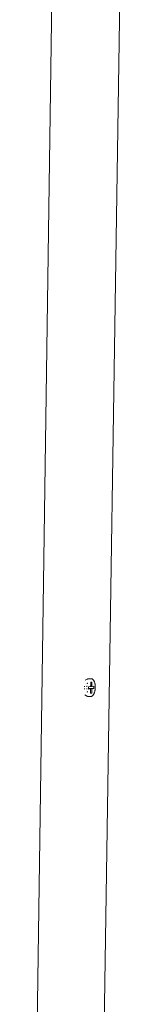
# Model space of a CAD drawing. Units: millimetres. Extents: x 638 to 18977, y 1301 to 8337.
# Drawn here: x 18420 to 18432, y 7815 to 7935 of the extents above; entities that cross this region are included whole.
import ezdxf

# ---------------------------------------------------------------- set-up
doc = ezdxf.new("R2010")
doc.units = ezdxf.units.MM
doc.layers.get('0').update_dxf_attribs({"lineweight": 0})

# ---------------------------------------------------------------- blocks, each defined once
blk = doc.blocks.new('perspektif')
for p, q in [((16183.05, -4760.95), (16160.56, -6325.73)), ((16227.69, -4760.81), (16203.99, -6314.62)), ((16203.48, -5310.16), (16204.65, -5309.54)), ((16204.74, -5309.5), (16204.65, -5309.54)), ((16204.91, -5309.43), (16204.74, -5309.5)), ((16205.03, -5309.39), (16204.91, -5309.43)), ((16205.2, -5309.34), (16205.03, -5309.39)), ((16205.2, -5309.34), (16205.33, -5309.31)), ((16205.33, -5309.31), (16205.47, -5309.28)), ((16205.47, -5309.28), (16205.62, -5309.26)), ((16205.79, -5309.23), (16205.62, -5309.26)), ((16205.93, -5309.22), (16205.79, -5309.23)), ((16206.05, -5309.22), (16205.93, -5309.22)), ((16206.22, -5309.22), (16206.05, -5309.22)), ((16206.22, -5309.22), (16207.28, -5309.24)), ((16207.05, -5311.66), (16207.79, -5311.4)), ((16207.79, -5311.4), (16207.05, -5311.45)), ((16207.05, -5311.66), (16207.05, -5311.45)), ((16207.36, -5309.25), (16207.28, -5309.24)), ((16207.53, -5309.27), (16207.36, -5309.25)), ((16207.6, -5309.29), (16207.53, -5309.27)), ((16207.77, -5309.33), (16207.6, -5309.29)), ((16207.75, -5313.66), (16207.79, -5311.4)), ((16207.93, -5309.4), (16207.77, -5309.33)), ((16207.99, -5309.42), (16207.93, -5309.4)), ((16208.16, -5309.51), (16207.99, -5309.42)), ((16208.21, -5309.55), (16208.16, -5309.51)), ((16208.36, -5309.65), (16208.21, -5309.55)), ((16208.52, -5309.79), (16208.36, -5309.65)), ((16208.67, -5309.94), (16208.52, -5309.79)), ((16208.67, -5309.94), (16208.7, -5309.97)), ((16208.84, -5310.15), (16208.7, -5309.97)), ((16208.97, -5310.34), (16208.84, -5310.15)), ((16209.1, -5310.54), (16208.97, -5310.34)), ((16209.23, -5310.77), (16209.1, -5310.54)), ((16209.34, -5311.02), (16209.23, -5310.77)), ((16209.45, -5311.28), (16209.34, -5311.02)), ((16209.55, -5311.55), (16209.45, -5311.28)), ((16202.81, -5315.85), (16202.85, -5315.85)), ((16202.89, -5314.3), (16202.84, -5314.29)), ((16203.11, -5315.87), (16202.98, -5315.84)), ((16203.15, -5314.31), (16203.03, -5314.3)), ((16203.51, -5312.7), (16203.54, -5312.7)), ((16204.73, -5315.85), (16204.29, -5315.84)), ((16204.74, -5315.94), (16204.29, -5315.92)), ((16204.64, -5314.38), (16204.33, -5314.37)), ((16204.74, -5314.16), (16204.39, -5314.15)), ((16204.44, -5317.37), (16204.53, -5317.41)), ((16204.69, -5317.83), (16204.92, -5317.93)), ((16204.74, -5314.39), (16204.7, -5314.38)), ((16204.72, -5312.28), (16204.8, -5312.25)), ((16204.74, -5312.47), (16204.77, -5312.46)), ((16204.8, -5314.12), (16204.74, -5314.12)), ((16204.8, -5314.16), (16204.74, -5314.16)), ((16204.78, -5314.39), (16204.74, -5314.39)), ((16204.77, -5317.51), (16204.93, -5317.57)), ((16204.83, -5312.44), (16205.07, -5312.35)), ((16204.89, -5312.21), (16205.03, -5312.17)), ((16205.06, -5312.15), (16205.13, -5312.13)), ((16205.12, -5312.33), (16205.16, -5312.32)), ((16205.19, -5312.11), (16205.23, -5312.1)), ((16205.66, -5314.43), (16205.64, -5315.68)), ((16205.64, -5315.68), (16209.07, -5315.72)), ((16205.64, -5315.68), (16205.64, -5315.88)), ((16206.7, -5315.9), (16205.64, -5315.88)), ((16205.64, -5315.88), (16205.64, -5315.99)), ((16205.64, -5315.99), (16206.7, -5315.9)), ((16205.66, -5314.43), (16206.72, -5314.35)), ((16206.7, -5315.9), (16206.77, -5315.92)), ((16206.72, -5314.35), (16206.8, -5314.32)), ((16206.84, -5315.97), (16206.77, -5315.92)), ((16206.87, -5314.25), (16206.8, -5314.32)), ((16206.9, -5316.07), (16206.84, -5315.97)), ((16206.89, -5314.21), (16206.87, -5314.25)), ((16206.93, -5314.15), (16206.89, -5314.21)), ((16207.95, -5314.23), (16206.89, -5314.21)), ((16206.94, -5316.19), (16206.9, -5316.07)), ((16206.98, -5314.02), (16206.93, -5314.15)), ((16206.97, -5316.33), (16206.94, -5316.19)), ((16206.98, -5316.49), (16206.95, -5318.4)), ((16206.97, -5316.33), (16206.98, -5316.49)), ((16207.01, -5313.87), (16206.98, -5314.02)), ((16207.01, -5313.87), (16207.02, -5313.72)), ((16207.02, -5313.72), (16207.05, -5311.66)), ((16207.68, -5318.69), (16207.71, -5316.43)), ((16207.71, -5316.43), (16207.72, -5316.27)), ((16207.75, -5316.12), (16207.72, -5316.27)), ((16207.76, -5313.81), (16207.75, -5313.66)), ((16207.8, -5315.99), (16207.75, -5316.12)), ((16207.76, -5313.81), (16207.78, -5313.96)), ((16207.78, -5313.96), (16207.83, -5314.08)), ((16207.86, -5315.89), (16207.8, -5315.99)), ((16207.83, -5314.08), (16207.89, -5314.17)), ((16207.93, -5315.83), (16207.86, -5315.89)), ((16207.89, -5314.17), (16207.95, -5314.23)), ((16207.93, -5315.83), (16208, -5315.8)), ((16208.03, -5314.24), (16207.95, -5314.23)), ((16208, -5315.8), (16209.07, -5315.72)), ((16209.09, -5314.16), (16208.03, -5314.24)), ((16209.07, -5315.72), (16209.09, -5314.16)), ((16209.64, -5311.84), (16209.55, -5311.55)), ((16209.55, -5317.92), (16209.64, -5317.61)), ((16209.64, -5311.84), (16209.65, -5311.86)), ((16209.64, -5317.61), (16209.72, -5317.29)), ((16209.73, -5312.16), (16209.65, -5311.86)), ((16209.72, -5317.29), (16209.8, -5316.96)), ((16209.8, -5312.47), (16209.73, -5312.16)), ((16209.86, -5312.79), (16209.8, -5312.47)), ((16209.8, -5316.96), (16209.86, -5316.62)), ((16209.91, -5313.12), (16209.86, -5312.79)), ((16209.86, -5316.62), (16209.91, -5316.27)), ((16209.95, -5313.46), (16209.91, -5313.12)), ((16209.91, -5316.27), (16209.95, -5315.93)), ((16209.98, -5313.81), (16209.95, -5313.46)), ((16209.95, -5315.93), (16209.98, -5315.57)), ((16210, -5314.15), (16209.98, -5313.81)), ((16209.98, -5315.57), (16210, -5315.22)), ((16210.01, -5314.51), (16210, -5314.15)), ((16210, -5315.22), (16210.01, -5314.86)), ((16210.01, -5314.86), (16210.01, -5314.51)), ((16203.09, -5319.77), (16204.17, -5320.41)), ((16204.32, -5320.5), (16204.17, -5320.41)), ((16204.32, -5320.5), (16204.42, -5320.55)), ((16204.42, -5320.55), (16204.53, -5320.59)), ((16204.53, -5320.59), (16204.69, -5320.66)), ((16204.69, -5320.66), (16204.82, -5320.7)), ((16204.82, -5320.7), (16204.96, -5320.74)), ((16204.96, -5320.74), (16205.13, -5320.78)), ((16204.98, -5317.95), (16205.01, -5317.96)), ((16205.27, -5320.81), (16205.13, -5320.78)), ((16205.41, -5320.83), (16205.27, -5320.81)), ((16205.41, -5320.83), (16205.58, -5320.85)), ((16205.7, -5320.86), (16205.58, -5320.85)), ((16205.7, -5320.86), (16206.76, -5320.89)), ((16206.93, -5320.88), (16206.76, -5320.89)), ((16206.93, -5320.88), (16207.01, -5320.88)), ((16206.95, -5318.4), (16206.94, -5318.75)), ((16206.94, -5318.75), (16207.68, -5318.69)), ((16206.95, -5318.4), (16207.68, -5318.69)), ((16207.01, -5320.88), (16207.18, -5320.86)), ((16207.25, -5320.84), (16207.18, -5320.86)), ((16207.25, -5320.84), (16207.43, -5320.79)), ((16207.43, -5320.79), (16207.49, -5320.77)), ((16207.49, -5320.77), (16207.66, -5320.7)), ((16207.66, -5320.7), (16207.83, -5320.61)), ((16207.83, -5320.61), (16207.88, -5320.58)), ((16207.88, -5320.58), (16208.04, -5320.46)), ((16208.04, -5320.46), (16208.2, -5320.33)), ((16208.2, -5320.33), (16208.36, -5320.17)), ((16208.39, -5320.14), (16208.36, -5320.17)), ((16208.39, -5320.14), (16208.55, -5319.96)), ((16208.55, -5319.96), (16208.69, -5319.77)), ((16208.69, -5319.77), (16208.84, -5319.56)), ((16208.84, -5319.56), (16208.97, -5319.33)), ((16208.97, -5319.33), (16209.1, -5319.08)), ((16209.1, -5319.08), (16209.22, -5318.82)), ((16209.22, -5318.82), (16209.34, -5318.54)), ((16209.34, -5318.54), (16209.46, -5318.23)), ((16209.46, -5318.23), (16209.55, -5317.92))]:
    blk.add_line(p, q)

msp = doc.modelspace()

# ---------------------------------------------------------------- block references
at = {"linetype": 'Continuous', "xscale": 0.1875, "yscale": 0.1875, "zscale": 0.1875}
msp.add_blockref('perspektif', (15389.59, 8849.94), dxfattribs=at)

doc.saveas('drawing.dxf')
